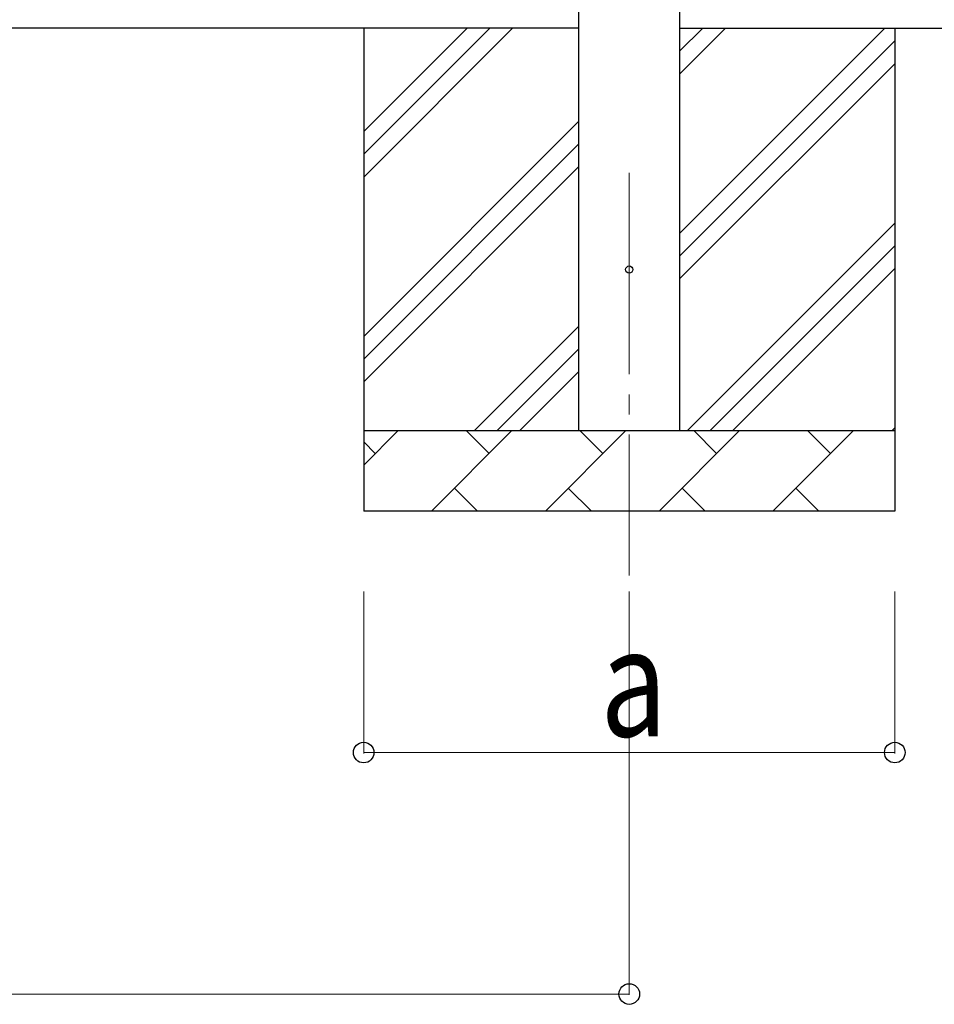
# Model space of a CAD drawing. Units: millimetres. Extents: x 0 to 25230, y 0 to 17820.
# Drawn here: x 4825 to 5961, y 4790 to 6014 of the extents above; entities that cross this region are included whole.
import ezdxf

# ---------------------------------------------------------------- set-up
doc = ezdxf.new("R2010")
doc.units = ezdxf.units.MM
doc.linetypes.add('YCENTER_1', pattern=[13, 10, -1, 1, -1])
for name, color, linetype, lineweight in [('YKK_12', 2, 'Continuous', 13), ('YKK_13', 4, 'Continuous', 30), ('YKK_A1', 4, 'Continuous', 30), ('YKK_D', 6, 'Continuous', 13)]:
    doc.layers.add(name, color=color, linetype=linetype, lineweight=lineweight)
doc.styles.add('text-b', font='extslim2.shx', dxfattribs={"width": 0.8, "bigfont": 'extfont2.shx'})

msp = doc.modelspace()

# ---------------------------------------------------------------- linework, layer by layer
at = {"layer": 'YKK_12', "linetype": 'YCENTER_1', "ltscale": 25}
msp.add_line((5582.1, 5823.2), (5582.1, 5323.2), dxfattribs=at)
at = {"layer": 'YKK_13'}
msp.add_circle((5582.1, 5703.2), 4.5, dxfattribs=at)
msp.add_circle((5582.1, 5703.2), 4.5, dxfattribs=at)
at = {"layer": 'YKK_A1'}
for p, q in [((5519.6, 5503.2), (5519.6, 8358.2)), ((5644.6, 8358.2), (5644.6, 5503.2)), ((5519.6, 6003.2), (2771.6, 6003.2)), ((5644.6, 6003.2), (6134.3, 6003.2))]:
    msp.add_line(p, q, dxfattribs=at)
at = {"layer": 'YKK_A1', "linetype": 'Continuous', "ltscale": 25}
for p, q in [((5252.1, 6003.2), (5252.1, 5403.2)), ((5252.1, 5818.1), (5437.2, 6003.2)), ((5252.1, 5846.4), (5408.9, 6003.2)), ((5252.1, 5874.7), (5380.6, 6003.2)), ((5644.6, 5748.1), (5899.7, 6003.2)), ((5644.6, 5946.1), (5701.7, 6003.2)), ((5644.6, 5974.4), (5673.5, 6003.2)), ((5912.1, 6003.2), (5912.1, 5403.2)), ((5644.6, 5719.8), (5912.1, 5987.3)), ((5644.6, 5691.5), (5912.1, 5959)), ((5252.1, 5620.1), (5519.6, 5887.6)), ((5252.1, 5591.9), (5519.6, 5859.4)), ((5252.1, 5563.6), (5519.6, 5831.1)), ((5654.3, 5503.2), (5912.1, 5761)), ((5682.6, 5503.2), (5912.1, 5732.7)), ((5710.9, 5503.2), (5912.1, 5704.5)), ((5389.7, 5503.2), (5519.6, 5633.1)), ((5418, 5503.2), (5519.6, 5604.8)), ((5446.3, 5503.2), (5519.6, 5576.5)), ((5908.8, 5503.2), (5912.1, 5506.5)), ((5252.1, 5503.2), (5912.1, 5503.2)), ((5252.1, 5460.3), (5295, 5503.2)), ((5336.4, 5403.2), (5436.4, 5503.2)), ((5407.9, 5474.6), (5379.3, 5503.2)), ((5477.9, 5403.2), (5577.9, 5503.2)), ((5549.3, 5474.6), (5520.8, 5503.2)), ((5619.3, 5403.2), (5719.3, 5503.2)), ((5690.7, 5474.6), (5662.2, 5503.2)), ((5760.7, 5403.2), (5860.7, 5503.2)), ((5832.2, 5474.6), (5803.6, 5503.2)), ((5266.5, 5474.6), (5252.1, 5489)), ((5365, 5431.7), (5393.6, 5403.2)), ((5506.4, 5431.7), (5535, 5403.2)), ((5647.8, 5431.7), (5676.4, 5403.2)), ((5789.3, 5431.7), (5817.8, 5403.2)), ((5912.1, 5403.2), (5252.1, 5403.2))]:
    msp.add_line(p, q, dxfattribs=at)
at = {"layer": 'YKK_D'}
for p, q in [((5252.1, 5303.2), (5252.1, 5102.2)), ((5582.1, 5303.2), (5582.1, 4802.2)), ((5912.1, 5303.2), (5912.1, 5102.2)), ((5912.1, 5103.2), (5252.1, 5103.2)), ((2709.1, 4803.2), (5582.1, 4803.2))]:
    msp.add_line(p, q, dxfattribs=at)
at = {"layer": 'YKK_D', "linetype": 'ByBlock', "lineweight": -2}
for centre in [(5252.1, 5103.2), (5912.1, 5103.2), (5582.1, 4803.2)]:
    msp.add_circle(centre, 12.8, dxfattribs=at)

# ---------------------------------------------------------------- texts
at = {"layer": 'YKK_D', "style": 'text-b', "width": 0.8}
msp.add_text('a', height=135, dxfattribs=at).set_placement((5546.1, 5123.2))

doc.saveas('drawing.dxf')
